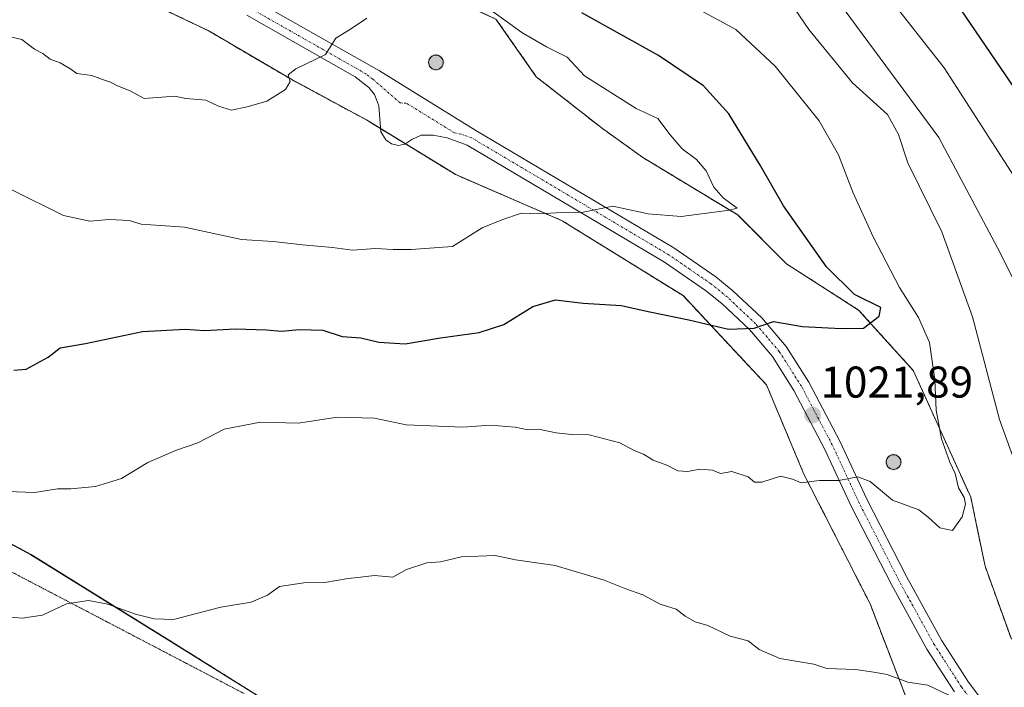
# Model space of a CAD drawing. Units: metres. Extents: x 624629 to 628086, y 4722614 to 4724989.
# Drawn here: x 624866 to 625088, y 4723307 to 4723457 of the extents above; entities that cross this region are included whole.
import ezdxf
from ezdxf.enums import TextEntityAlignment as Align

# ---------------------------------------------------------------- set-up
doc = ezdxf.new("R2010")
doc.units = ezdxf.units.M
doc.header["$MEASUREMENT"] = 0
for name, pattern in [('TRAZO_Y_PUNTO', [1, 0.5, -0.25, 0, -0.25]), ('TRAZOS', [0.75, 0.5, -0.25]), ('TRAZOS2', [0.375, 0.25, -0.125]), ('TRAZOSX2', [1.5, 1, -0.5])]:
    doc.linetypes.add(name, pattern=pattern)
for name, color, linetype, lineweight in [('Aerogenerador', 135, 'Continuous', 0), ('Aerogenerador Cxs', 19, 'Continuous', 0), ('Arbolado forestal', 92, 'TRAZOS', 0), ('Arbolado forestal CxS', 92, 'Continuous', 0), ('Carátula', 7, 'Continuous', 5), ('Comarca', 2, 'Continuous', 13), ('Comarca CxS', 133, 'Continuous', 0), ('Curva de nivel maestra', 36, 'Continuous', 30), ('Curva de nivel normal', 36, 'Continuous', 0), ('Entidad de ámbito territorial', 19, 'Continuous', 0), ('Entidad de ámbito territorial CxS', 92, 'Continuous', 0), ('Instalación de energía eléctrica', 135, 'TRAZOSX2', 0), ('Instalación de energía eléctrica Cxs', 135, 'Continuous', 0), ('Matorral', 135, 'Continuous', 0), ('Matorral CxS', 135, 'Continuous', 0), ('Municipio', 9, 'Continuous', 13), ('Municipio CxS', 142, 'Continuous', 0), ('Núcleo urbano', 19, 'Continuous', 0), ('Núcleo urbano CxS', 19, 'Continuous', 0), ('Pista pavimentada', 135, 'Continuous', 13), ('Pista pavimentada Cxs', 135, 'Continuous', 0), ('Pista pavimentada eje', 135, 'TRAZO_Y_PUNTO', 0), ('Punto de cota en construcción elevada', 7, 'Continuous', 0), ('Punto de cota en terreno', 7, 'Continuous', 0), ('Rótulo de punto de cota en terreno', 19, 'Continuous', 0), ('Vía pecuaria eje', 92, 'TRAZOS2', 0)]:
    doc.layers.add(name, color=color, linetype=linetype, lineweight=lineweight)
doc.styles.add('Arial', font='arial.ttf', dxfattribs={"height": 0.2})

# ---------------------------------------------------------------- blocks, each defined once
blk = doc.blocks.new('*U157')
at = {"layer": 'Municipio CxS', "color": 142, "linetype": 'Continuous', "lineweight": 0}
blk.add_polyline3d([(624670.6, 4722613.6, 932.45), (624655.48, 4723454.8, 1008.46), (624659.15, 4723451.92, 1008.79), (624681.06, 4723435.49, 1010.94), (624711.11, 4723418.81, 1011.13), (624742.7, 4723401.53, 1012.57), (624774.9, 4723385.9, 1015.76), (624805.71, 4723369.62, 1018.12), (624840.49, 4723351.62, 1019.72), (624868.74, 4723336.44, 1017.65), (624900.37, 4723316.86, 1014.08), (624924.16, 4723301.99, 1012.23), (624953.95, 4723285.56, 1010.27), (624966.17, 4723277.75, 1009.32), (624985.4, 4723269.42, 1008.85), (625003.69, 4723263.99, 1008.93), (625030.44, 4723254.26, 1007.97), (625061.66, 4723236.33, 1005.08), (625086.17, 4723224.14, 1004.77), (625115.81, 4723209.74, 1004.95), (625141.09, 4723196.42, 1006.82), (625176.88, 4723179.33, 1009.39), (625211.66, 4723161.84, 1013.47)], dxfattribs=at)
blk = doc.blocks.new('*U158')
at = {"layer": 'Comarca CxS', "color": 133, "linetype": 'Continuous', "lineweight": 0}
blk.add_polyline3d([(624670.6, 4722613.6, 932.45), (624655.48, 4723454.8, 1008.46), (624659.15, 4723451.92, 1008.79), (624681.06, 4723435.49, 1010.94), (624711.11, 4723418.81, 1011.13), (624742.7, 4723401.53, 1012.57), (624774.9, 4723385.9, 1015.76), (624805.71, 4723369.62, 1018.12), (624840.49, 4723351.62, 1019.72), (624868.74, 4723336.44, 1017.65), (624900.37, 4723316.86, 1014.08), (624924.16, 4723301.99, 1012.23), (624953.95, 4723285.56, 1010.27), (624966.17, 4723277.75, 1009.32), (624985.4, 4723269.42, 1008.85), (625003.69, 4723263.99, 1008.93), (625030.44, 4723254.26, 1007.97), (625061.66, 4723236.33, 1005.08), (625086.17, 4723224.14, 1004.77), (625115.81, 4723209.74, 1004.95), (625141.09, 4723196.42, 1006.82), (625176.88, 4723179.33, 1009.39), (625211.66, 4723161.84, 1013.47)], dxfattribs=at)
blk = doc.blocks.new('*U159')
at = {"layer": 'Municipio CxS', "color": 142, "linetype": 'Continuous', "lineweight": 0}
blk.add_polyline3d([(624670.6, 4722613.6, 932.45), (624655.48, 4723454.8, 1008.46), (624659.15, 4723451.92, 1008.79), (624681.06, 4723435.49, 1010.94), (624711.11, 4723418.81, 1011.13), (624742.7, 4723401.53, 1012.57), (624774.9, 4723385.9, 1015.76), (624805.71, 4723369.62, 1018.12), (624840.49, 4723351.62, 1019.72), (624868.74, 4723336.44, 1017.65), (624900.37, 4723316.86, 1014.08), (624924.16, 4723301.99, 1012.23), (624953.95, 4723285.56, 1010.27), (624966.17, 4723277.75, 1009.32), (624985.4, 4723269.42, 1008.85), (625003.69, 4723263.99, 1008.93), (625030.44, 4723254.26, 1007.97), (625061.66, 4723236.33, 1005.08), (625086.17, 4723224.14, 1004.77), (625115.81, 4723209.74, 1004.95), (625141.09, 4723196.42, 1006.82), (625176.88, 4723179.33, 1009.39), (625211.66, 4723161.84, 1013.47)], dxfattribs=at)
blk = doc.blocks.new('*U160')
at = {"layer": 'Comarca CxS', "color": 133, "linetype": 'Continuous', "lineweight": 0}
blk.add_polyline3d([(624670.6, 4722613.6, 932.45), (624655.48, 4723454.8, 1008.46), (624659.15, 4723451.92, 1008.79), (624681.06, 4723435.49, 1010.94), (624711.11, 4723418.81, 1011.13), (624742.7, 4723401.52, 1012.57), (624774.9, 4723385.9, 1015.76), (624805.71, 4723369.62, 1018.12), (624840.49, 4723351.62, 1019.72), (624868.74, 4723336.44, 1017.65), (624900.37, 4723316.86, 1014.08), (624924.16, 4723301.99, 1012.23), (624953.95, 4723285.56, 1010.27), (624966.17, 4723277.75, 1009.32), (624985.4, 4723269.42, 1008.85), (625003.69, 4723263.99, 1008.93), (625030.44, 4723254.26, 1007.97), (625061.66, 4723236.33, 1005.08), (625086.17, 4723224.14, 1004.77), (625115.81, 4723209.74, 1004.95), (625141.09, 4723196.42, 1006.82), (625176.88, 4723179.33, 1009.39), (625211.66, 4723161.84, 1013.47)], dxfattribs=at)
blk = doc.blocks.new('*U186')
at = {"layer": 'Curva de nivel normal', "color": 36, "linetype": 'Continuous', "lineweight": 0}
for points in [[(624859.68, 4723322.75, 1015), (624866.72, 4723322.18, 1015), (624871.35, 4723322.85, 1015), (624876.73, 4723325.4, 1015), (624881.69, 4723326.14, 1015), (624886.1, 4723325.32, 1015), (624892.32, 4723323.04, 1015), (624896.56, 4723322.04, 1015), (624900.89, 4723321.89, 1015), (624911.56, 4723324.66, 1015), (624918.45, 4723325.79, 1015), (624922.12, 4723327.37, 1015), (624924.83, 4723329.32, 1015), (624930.32, 4723330.1, 1015), (624935.1, 4723330.2, 1015), (624940.37, 4723331.14, 1015), (624943.09, 4723331.39, 1015), (624946.24, 4723331.82, 1015), (624950.39, 4723331.4, 1015), (624953.52, 4723333.14, 1015), (624958.11, 4723334.67, 1015), (624961.19, 4723334.87, 1015), (624965.88, 4723335.97, 1015), (624973.55, 4723336.3, 1015), (624978.13, 4723335.32, 1015), (624987.05, 4723334.04, 1015), (624998.11, 4723330.7, 1015), (625003.03, 4723328.75, 1015), (625006.83, 4723327.42, 1015), (625010.72, 4723325.35, 1015), (625014.39, 4723324.18, 1015), (625016.42, 4723322.63, 1015), (625018.68, 4723321.33, 1015), (625021.52, 4723320.48, 1015), (625026.57, 4723318.1, 1015), (625030.65, 4723317.05, 1015), (625033.11, 4723315.12, 1015), (625037.77, 4723313.07, 1015), (625045.4, 4723311.75, 1015), (625048.37, 4723310.78, 1015), (625054.84, 4723310.61, 1015), (625058.95, 4723310, 1015), (625061.98, 4723309.42, 1015), (625066.64, 4723307.76, 1015), (625071.2, 4723307.05, 1015), (625076.19, 4723304.67, 1015)], [(625093.26, 4723350.52, 1015), (625087.32, 4723366.98, 1015), (625081.22, 4723390.15, 1015), (625074.31, 4723409.3, 1015), (625066.65, 4723424.88, 1015), (625064.57, 4723431.26, 1015), (625062.07, 4723435.75, 1015), (625054.2, 4723442.89, 1015), (625044.29, 4723454.96, 1015), (625040.06, 4723461.06, 1015), (625034.67, 4723465.37, 1015), (625027.49, 4723469.3, 1015), (625020.17, 4723473.14, 1015), (625005.29, 4723479.01, 1015), (624990.27, 4723486.52, 1015), (624977.62, 4723495.28, 1015), (624966.01, 4723504.86, 1015), (624948.66, 4723518.16, 1015), (624931.55, 4723529.71, 1015), (624924.2, 4723533.48, 1015), (624913.17, 4723538.3, 1015), (624889.88, 4723547.52, 1015)]]:
    blk.add_polyline3d(points, dxfattribs=at)
blk = doc.blocks.new('*U198')
at = {"layer": 'Curva de nivel normal', "color": 36, "linetype": 'Continuous', "lineweight": 0}
blk.add_polyline3d([(625091.35, 4723420.7, 1005), (625074.87, 4723446.24, 1005), (625059.27, 4723466.16, 1005), (625046.74, 4723479.47, 1005), (625035.56, 4723489.32, 1005), (625026.24, 4723495.23, 1005), (625008.74, 4723504.33, 1005), (625000.67, 4723508.7, 1005), (624995.79, 4723511.12, 1005), (624993.57, 4723513.19, 1005), (624968.29, 4723533.15, 1005), (624945, 4723548.35, 1005)], dxfattribs=at)
blk = doc.blocks.new('*U209')
at = {"layer": 'Curva de nivel maestra', "color": 36, "linetype": 'Continuous', "lineweight": 30}
blk.add_polyline3d([(625165.66, 4723303.02, 1000), (625159.3, 4723309.13, 1000), (625147.88, 4723321.29, 1000), (625140.26, 4723331.29, 1000), (625131.89, 4723344.59, 1000), (625127.94, 4723351.64, 1000), (625122.5, 4723362.52, 1000), (625115.71, 4723383.73, 1000), (625112.34, 4723396.64, 1000), (625106.95, 4723411.12, 1000), (625100.16, 4723425.79, 1000), (625092.21, 4723439.49, 1000), (625078.53, 4723459.59, 1000), (625062.2, 4723480.68, 1000), (625051.15, 4723492.36, 1000), (625043.29, 4723498.85, 1000), (625030.45, 4723507.42, 1000), (625010.03, 4723519.9, 1000), (624998.33, 4723528.2, 1000), (624987.23, 4723537.6, 1000), (624974.68, 4723547.18, 1000)], dxfattribs=at)
blk = doc.blocks.new('5PATER')
at = {"layer": 'Carátula', "linetype": 'Continuous', "lineweight": 5}
h = blk.add_hatch(color=250, dxfattribs=at)
edge = h.paths.add_edge_path()
edge.add_ellipse((0, 0.01), major_axis=(-1.33, -1.34), ratio=0.999422, start_angle=0, end_angle=360)
blk = doc.blocks.new('5PANOT')
at = {"layer": 'Carátula', "linetype": 'Continuous', "lineweight": 5}
h = blk.add_hatch(color=1, dxfattribs=at)
edge = h.paths.add_edge_path()
edge.add_arc((0, 0), 1.89, 270.0012, 630.0012)

msp = doc.modelspace()

# ---------------------------------------------------------------- linework, layer by layer
at = {"layer": 'Aerogenerador', "color": 135, "linetype": 'Continuous', "lineweight": 0}
for points in [[(624960.43, 4723445.89, 1033.93), (624960.14, 4723445.86, 1033.93), (624959.85, 4723445.89, 1033.93), (624959.58, 4723445.96, 1033.93), (624959.31, 4723446.08, 1033.94), (624959.08, 4723446.25, 1033.94), (624958.88, 4723446.45, 1033.95), (624958.71, 4723446.69, 1033.96), (624958.59, 4723446.95, 1033.98), (624958.52, 4723447.22, 1033.99), (624958.49, 4723447.51, 1034), (624958.52, 4723447.8, 1034.02), (624958.59, 4723448.07, 1034.03), (624958.71, 4723448.34, 1034.05), (624958.88, 4723448.57, 1034.05), (624959.08, 4723448.77, 1034.06), (624959.31, 4723448.94, 1034.06), (624959.58, 4723449.06, 1034.05), (624959.85, 4723449.14, 1034.05), (624960.14, 4723449.16, 1034.04), (624960.43, 4723449.14, 1034.04), (624960.7, 4723449.06, 1034.03), (624960.96, 4723448.94, 1034.03), (624961.2, 4723448.77, 1034.03), (624961.4, 4723448.57, 1034.04), (624961.57, 4723448.34, 1034.03), (624961.69, 4723448.07, 1034.01), (624961.76, 4723447.8, 1033.99), (624961.79, 4723447.51, 1033.98), (624961.76, 4723447.22, 1033.97), (624961.69, 4723446.95, 1033.97), (624961.57, 4723446.69, 1033.97), (624961.4, 4723446.45, 1033.96), (624961.2, 4723446.25, 1033.95), (624960.96, 4723446.08, 1033.95), (624960.7, 4723445.96, 1033.94), (624960.43, 4723445.89, 1033.93)], [(625063.72, 4723355.75, 1020.32), (625063.43, 4723355.72, 1020.32), (625063.14, 4723355.75, 1020.32), (625062.87, 4723355.82, 1020.32), (625062.6, 4723355.94, 1020.33), (625062.37, 4723356.11, 1020.33), (625062.17, 4723356.31, 1020.34), (625062, 4723356.55, 1020.35), (625061.88, 4723356.81, 1020.36), (625061.81, 4723357.08, 1020.37), (625061.78, 4723357.37, 1020.38), (625061.81, 4723357.66, 1020.4), (625061.88, 4723357.93, 1020.41), (625062, 4723358.2, 1020.42), (625062.17, 4723358.43, 1020.42), (625062.37, 4723358.63, 1020.45), (625062.6, 4723358.8, 1020.49), (625062.87, 4723358.92, 1020.51), (625063.14, 4723359, 1020.52), (625063.43, 4723359.02, 1020.52), (625063.72, 4723359, 1020.51), (625063.99, 4723358.92, 1020.49), (625064.25, 4723358.8, 1020.46), (625064.49, 4723358.63, 1020.42), (625064.69, 4723358.43, 1020.39), (625064.86, 4723358.2, 1020.38), (625064.98, 4723357.93, 1020.37), (625065.05, 4723357.66, 1020.36), (625065.08, 4723357.37, 1020.36), (625065.05, 4723357.08, 1020.35), (625064.98, 4723356.81, 1020.34), (625064.86, 4723356.55, 1020.34), (625064.69, 4723356.31, 1020.33), (625064.49, 4723356.11, 1020.32), (625064.25, 4723355.94, 1020.32), (625063.99, 4723355.82, 1020.32), (625063.72, 4723355.75, 1020.32)]]:
    msp.add_polyline3d(points, dxfattribs=at)
at = {"layer": 'Aerogenerador Cxs', "color": 19, "linetype": 'Continuous', "lineweight": 0}
for points in [[(624960.43, 4723445.89, 1033.93), (624960.14, 4723445.86, 1033.93), (624959.85, 4723445.89, 1033.93), (624959.58, 4723445.96, 1033.93), (624959.31, 4723446.08, 1033.94), (624959.08, 4723446.25, 1033.94), (624958.88, 4723446.45, 1033.95), (624958.71, 4723446.69, 1033.96), (624958.59, 4723446.95, 1033.98), (624958.52, 4723447.22, 1033.99), (624958.49, 4723447.51, 1034), (624958.52, 4723447.8, 1034.02), (624958.59, 4723448.07, 1034.03), (624958.71, 4723448.34, 1034.05), (624958.88, 4723448.57, 1034.05), (624959.08, 4723448.77, 1034.06), (624959.31, 4723448.94, 1034.06), (624959.58, 4723449.06, 1034.05), (624959.85, 4723449.14, 1034.05), (624960.14, 4723449.16, 1034.04), (624960.43, 4723449.14, 1034.04), (624960.7, 4723449.06, 1034.03), (624960.96, 4723448.94, 1034.03), (624961.2, 4723448.77, 1034.03), (624961.4, 4723448.57, 1034.04), (624961.57, 4723448.34, 1034.03), (624961.69, 4723448.07, 1034.01), (624961.76, 4723447.8, 1033.99), (624961.79, 4723447.51, 1033.98), (624961.76, 4723447.22, 1033.97), (624961.69, 4723446.95, 1033.97), (624961.57, 4723446.69, 1033.97), (624961.4, 4723446.45, 1033.96), (624961.2, 4723446.25, 1033.95), (624960.96, 4723446.08, 1033.95), (624960.7, 4723445.96, 1033.94), (624960.43, 4723445.89, 1033.93)], [(625063.72, 4723355.75, 1020.32), (625063.43, 4723355.72, 1020.32), (625063.14, 4723355.75, 1020.32), (625062.87, 4723355.82, 1020.32), (625062.6, 4723355.94, 1020.33), (625062.37, 4723356.11, 1020.33), (625062.17, 4723356.31, 1020.34), (625062, 4723356.55, 1020.35), (625061.88, 4723356.81, 1020.36), (625061.81, 4723357.08, 1020.37), (625061.78, 4723357.37, 1020.38), (625061.81, 4723357.66, 1020.4), (625061.88, 4723357.93, 1020.41), (625062, 4723358.2, 1020.42), (625062.17, 4723358.43, 1020.42), (625062.37, 4723358.63, 1020.45), (625062.6, 4723358.8, 1020.49), (625062.87, 4723358.92, 1020.51), (625063.14, 4723359, 1020.52), (625063.43, 4723359.02, 1020.52), (625063.72, 4723359, 1020.51), (625063.99, 4723358.92, 1020.49), (625064.25, 4723358.8, 1020.46), (625064.49, 4723358.63, 1020.42), (625064.69, 4723358.43, 1020.39), (625064.86, 4723358.2, 1020.38), (625064.98, 4723357.93, 1020.37), (625065.05, 4723357.66, 1020.36), (625065.08, 4723357.37, 1020.36), (625065.05, 4723357.08, 1020.35), (625064.98, 4723356.81, 1020.34), (625064.86, 4723356.55, 1020.34), (625064.69, 4723356.31, 1020.33), (625064.49, 4723356.11, 1020.32), (625064.25, 4723355.94, 1020.32), (625063.99, 4723355.82, 1020.32), (625063.72, 4723355.75, 1020.32)]]:
    msp.add_polyline3d(points, close=True, dxfattribs=at)
at = {"layer": 'Arbolado forestal', "color": 92, "linetype": 'TRAZOS', "lineweight": 0}
for points in [[(624859.41, 4723484.53, 1035.36), (624873.04, 4723478.03, 1035.57), (624893.82, 4723461.8, 1035.89), (624908.76, 4723454.66, 1035.89), (624927.59, 4723443.62, 1034.89), (624944.48, 4723434.52, 1033.82), (624947.65, 4723432.57, 1033.67), (624953.29, 4723429.12, 1033.38), (624964.61, 4723422.19, 1032.16), (624988.64, 4723411.79, 1029.41), (625015.91, 4723394.91, 1026.32), (625034.74, 4723374.78, 1022.98), (625043.19, 4723354.65, 1020.12), (625058.12, 4723325.42, 1016.89), (625067.87, 4723300.1, 1013.89), (625081.5, 4723291, 1013.46), (625106.83, 4723265.03, 1012.34), (625124.36, 4723244.89, 1012.05), (625132.81, 4723243.6, 1012.52), (625150.34, 4723233.86, 1012.48), (625181.51, 4723215.02, 1012.89), (625220.48, 4723198.79, 1015.26)], [(625105.53, 4723307.24, 1016.09), (625089.95, 4723317.63, 1016.59), (625084.1, 4723333.87, 1017.98), (625082.18, 4723343.1, 1019.24), (625080.85, 4723349.45, 1019.16), (625072.44, 4723367.96, 1020.16), (625070.47, 4723372.29, 1020.62), (625067.87, 4723378.03, 1021.25), (625055.53, 4723391.66, 1025.36), (625039.29, 4723402.05, 1027.06), (625028.25, 4723413.09, 1029.57), (625006.82, 4723426.08, 1031.5), (624997.73, 4723432.58, 1031.73), (624982.79, 4723444.27, 1031.79), (624973.7, 4723457.26, 1030.6), (624958.11, 4723464.4, 1031.8), (624950.67, 4723465.89, 1033.5), (624941.88, 4723467.64, 1034.53), (624926.29, 4723478.69, 1034.63)], [(625211.69, 4723161.89, 1013.47), (625176.92, 4723179.38, 1009.39), (625141.13, 4723196.47, 1006.84), (625115.84, 4723209.8, 1004.96), (625086.2, 4723224.19, 1004.78), (625061.7, 4723236.38, 1005.09), (625030.48, 4723254.31, 1007.98), (625003.72, 4723264.05, 1008.94), (624985.43, 4723269.47, 1008.86), (624983.79, 4723270.18, 1009.03), (624966.2, 4723277.8, 1009.33), (624953.99, 4723285.61, 1010.28), (624949.09, 4723288.31, 1010.53), (624924.19, 4723302.04, 1012.24), (624900.4, 4723316.91, 1014.08), (624868.77, 4723336.49, 1017.65), (624840.53, 4723351.67, 1019.73), (624814.56, 4723386.15, 1022.01), (624788.87, 4723410.48, 1023.14), (624752.37, 4723428.05, 1021.02), (624715.87, 4723451.03, 1019.4), (624682.08, 4723465.9, 1015.79), (624657.74, 4723471.31, 1012.33), (624655.16, 4723472.36, 1012.08)]]:
    msp.add_polyline3d(points, dxfattribs=at)
at = {"layer": 'Arbolado forestal CxS', "color": 92, "linetype": 'Continuous', "lineweight": 0}
for points in [[(625089.95, 4723317.63, 1016.59), (625084.1, 4723333.87, 1017.98), (625082.18, 4723343.1, 1019.24), (625080.85, 4723349.45, 1019.16), (625072.44, 4723367.96, 1020.16), (625070.47, 4723372.29, 1020.62), (625067.87, 4723378.03, 1021.25), (625055.53, 4723391.66, 1025.36), (625039.29, 4723402.05, 1027.06), (625028.25, 4723413.09, 1029.57), (625006.82, 4723426.08, 1031.5), (624997.73, 4723432.58, 1031.73), (624982.79, 4723444.27, 1031.79), (624973.7, 4723457.26, 1030.6), (624958.12, 4723464.4, 1031.8), (624950.67, 4723465.89, 1033.5), (624941.88, 4723467.64, 1034.53), (624926.29, 4723478.69, 1034.63), (624939.42, 4723505.47, 1021.84), (624961.24, 4723543.16, 1003.46)], [(624859.41, 4723484.53, 1035.36), (624873.04, 4723478.03, 1035.57), (624893.82, 4723461.8, 1035.89), (624908.76, 4723454.66, 1035.89), (624927.59, 4723443.62, 1034.89), (624944.48, 4723434.52, 1033.82), (624964.61, 4723422.19, 1032.16), (624988.64, 4723411.79, 1029.41), (625015.91, 4723394.91, 1026.32), (625034.74, 4723374.78, 1022.98), (625043.19, 4723354.65, 1020.12), (625058.12, 4723325.42, 1016.89), (625067.87, 4723300.1, 1013.89), (625081.5, 4723291, 1013.46), (625106.83, 4723265.03, 1012.34), (625124.36, 4723244.89, 1012.05), (625132.81, 4723243.6, 1012.52), (625150.34, 4723233.86, 1012.48), (625181.51, 4723215.02, 1012.89), (625220.48, 4723198.79, 1015.26)], [(625211.69, 4723161.89, 1013.47), (625176.92, 4723179.38, 1009.39), (625141.13, 4723196.47, 1006.84), (625115.84, 4723209.8, 1004.96), (625086.2, 4723224.19, 1004.78), (625061.7, 4723236.38, 1005.09), (625030.48, 4723254.31, 1007.98), (625003.72, 4723264.05, 1008.94), (624985.43, 4723269.47, 1008.86), (624966.2, 4723277.8, 1009.33), (624953.99, 4723285.61, 1010.28), (624924.19, 4723302.04, 1012.24), (624900.4, 4723316.91, 1014.08), (624868.77, 4723336.49, 1017.65), (624840.53, 4723351.67, 1019.73)]]:
    msp.add_polyline3d(points, dxfattribs=at)
at = {"layer": 'Comarca', "color": 2, "linetype": 'Continuous', "lineweight": 13}
msp.add_polyline3d([(624742.7, 4723401.52, 1012.57), (624774.9, 4723385.9, 1015.76), (624805.71, 4723369.62, 1018.12), (624840.49, 4723351.62, 1019.72), (624868.74, 4723336.44, 1017.65), (624900.37, 4723316.86, 1014.08), (624924.16, 4723301.99, 1012.23), (624953.95, 4723285.56, 1010.27), (624966.17, 4723277.75, 1009.32), (624985.4, 4723269.42, 1008.85), (625003.69, 4723263.99, 1008.93), (625030.44, 4723254.26, 1007.97), (625061.66, 4723236.33, 1005.08), (625086.17, 4723224.14, 1004.77), (625115.81, 4723209.74, 1004.95), (625141.09, 4723196.42, 1006.82), (625176.88, 4723179.33, 1009.39), (625211.66, 4723161.84, 1013.47)], dxfattribs=at)
msp.add_polyline3d([(624742.7, 4723401.52, 1012.57), (624774.9, 4723385.9, 1015.76), (624805.71, 4723369.62, 1018.12), (624840.49, 4723351.62, 1019.72), (624868.74, 4723336.44, 1017.65), (624900.37, 4723316.86, 1014.08), (624924.16, 4723301.99, 1012.23), (624953.95, 4723285.56, 1010.27), (624966.17, 4723277.75, 1009.32), (624985.4, 4723269.42, 1008.85), (625003.69, 4723263.99, 1008.93), (625030.44, 4723254.26, 1007.97), (625061.66, 4723236.33, 1005.08), (625086.17, 4723224.14, 1004.77), (625115.81, 4723209.74, 1004.95), (625141.09, 4723196.42, 1006.82), (625176.88, 4723179.33, 1009.39), (625211.66, 4723161.84, 1013.47)], dxfattribs=at)
at = {"layer": 'Comarca CxS', "color": 133, "linetype": 'Continuous', "lineweight": 0}
msp.add_polyline3d([(625211.66, 4723161.84, 1013.47), (625176.88, 4723179.33, 1009.39), (625141.09, 4723196.42, 1006.82), (625115.81, 4723209.74, 1004.95), (625086.17, 4723224.14, 1004.77), (625061.66, 4723236.33, 1005.08), (625030.44, 4723254.26, 1007.97), (625003.69, 4723263.99, 1008.93), (624985.4, 4723269.42, 1008.85), (624966.17, 4723277.75, 1009.32), (624953.95, 4723285.56, 1010.27), (624924.16, 4723301.99, 1012.23), (624900.37, 4723316.86, 1014.08), (624868.74, 4723336.44, 1017.65), (624840.49, 4723351.62, 1019.72), (624805.71, 4723369.62, 1018.12), (624774.9, 4723385.9, 1015.76), (624742.7, 4723401.52, 1012.57), (624711.11, 4723418.81, 1011.13), (624681.06, 4723435.49, 1010.94), (624659.15, 4723451.92, 1008.79), (624655.48, 4723454.8, 1008.46), (624629.01, 4724926.96, 719.14)], dxfattribs=at)
msp.add_polyline3d([(625211.66, 4723161.84, 1013.47), (625176.88, 4723179.33, 1009.39), (625141.09, 4723196.42, 1006.82), (625115.81, 4723209.74, 1004.95), (625086.17, 4723224.14, 1004.77), (625061.66, 4723236.33, 1005.08), (625030.44, 4723254.26, 1007.97), (625003.69, 4723263.99, 1008.93), (624985.4, 4723269.42, 1008.85), (624966.17, 4723277.75, 1009.32), (624953.95, 4723285.56, 1010.27), (624924.16, 4723301.99, 1012.23), (624900.37, 4723316.86, 1014.08), (624868.74, 4723336.44, 1017.65), (624840.49, 4723351.62, 1019.72), (624805.71, 4723369.62, 1018.12), (624774.9, 4723385.9, 1015.76), (624742.7, 4723401.52, 1012.57), (624711.11, 4723418.81, 1011.13), (624681.06, 4723435.49, 1010.94), (624659.15, 4723451.92, 1008.79), (624655.48, 4723454.8, 1008.46), (624629.01, 4724926.96, 719.14)], dxfattribs=at)
at = {"layer": 'Curva de nivel maestra', "color": 36, "linetype": 'Continuous', "lineweight": 30}
msp.add_polyline3d([(624864.9, 4723378.09, 1025), (624867.65, 4723378.33, 1025), (624872.59, 4723381.01, 1025), (624875.35, 4723383.1, 1025), (624881.02, 4723384.1, 1025), (624893.92, 4723386.78, 1025), (624903.56, 4723387.32, 1025), (624907.89, 4723387.01, 1025), (624914.89, 4723387.44, 1025), (624921.89, 4723387.22, 1025), (624925.25, 4723386.87, 1025), (624929.34, 4723387.29, 1025), (624934.58, 4723387.1, 1025), (624938.95, 4723385.7, 1025), (624943.16, 4723385.35, 1025), (624947.28, 4723384.4, 1025), (624953.21, 4723384.04, 1025), (624961.21, 4723385.42, 1025), (624969.88, 4723386.57, 1025), (624975.49, 4723388.38, 1025), (624982, 4723392.48, 1025), (624987.13, 4723393.98, 1025), (624993.41, 4723393.22, 1025), (625001.96, 4723392.64, 1025), (625008.43, 4723391.22, 1025), (625017.25, 4723389.41, 1025), (625026.14, 4723387.37, 1025), (625032, 4723387.55, 1025), (625036.3, 4723389.06, 1025), (625042.88, 4723387.95, 1025), (625051.59, 4723387.51, 1025), (625056.63, 4723387.56, 1025), (625060.16, 4723390.29, 1025), (625060.58, 4723392.26, 1025), (625054.59, 4723395.12, 1025), (625048.33, 4723401.43, 1025), (625038.59, 4723415.12, 1025), (625033.29, 4723424.29, 1025), (625026.27, 4723435.94, 1025), (625020.57, 4723442.24, 1025), (625010.39, 4723449.05, 1025), (624993.11, 4723458.7, 1025)], dxfattribs=at)
at = {"layer": 'Curva de nivel normal', "color": 36, "linetype": 'Continuous', "lineweight": 0}
for points in [[(625093.59, 4723392.2, 1010), (625087.52, 4723404.59, 1010), (625073.68, 4723430.55, 1010), (625056.34, 4723453.97, 1010), (625049.76, 4723463, 1010), (625046.9, 4723465.56, 1010), (625043.05, 4723467.72, 1010), (625039.34, 4723471.58, 1010), (625029.2, 4723479.12, 1010), (625022.4, 4723483.4, 1010), (625010.39, 4723489.72, 1010), (625002.92, 4723493.1, 1010), (624988.27, 4723502.34, 1010), (624957.68, 4723525.18, 1010), (624938.08, 4723538.39, 1010), (624924.89, 4723544.86, 1010)], [(624863.39, 4723350.72, 1020), (624869.63, 4723350.53, 1020), (624874.7, 4723351.36, 1020), (624877.72, 4723351.36, 1020), (624883.28, 4723351.88, 1020), (624889.21, 4723353.68, 1020), (624895.15, 4723357.26, 1020), (624901.56, 4723360.06, 1020), (624906.37, 4723361.74, 1020), (624912.36, 4723364.81, 1020), (624920.51, 4723366.33, 1020), (624929.12, 4723366.12, 1020), (624937.83, 4723367.49, 1020), (624946.24, 4723367.24, 1020), (624953.43, 4723365.76, 1020), (624966.22, 4723365.22, 1020), (624972.36, 4723365.69, 1020), (624978.01, 4723365.2, 1020), (624980.88, 4723364.64, 1020), (624983.3, 4723364.82, 1020), (624987.25, 4723363.95, 1020), (624990.76, 4723363.58, 1020), (624994.71, 4723363.49, 1020), (625001.66, 4723361.73, 1020), (625004.9, 4723359.99, 1020), (625007, 4723359.16, 1020), (625009.18, 4723357.77, 1020), (625012.29, 4723356.7, 1020), (625014.76, 4723355.41, 1020), (625016.99, 4723355.21, 1020), (625019.74, 4723355.8, 1020), (625022.53, 4723355.53, 1020), (625024.38, 4723354.81, 1020), (625026.9, 4723355.24, 1020), (625030.65, 4723354.03, 1020), (625032.07, 4723352.8, 1020), (625033.68, 4723352.84, 1020), (625037.92, 4723354.2, 1020), (625040.64, 4723353.54, 1020), (625042.57, 4723352.68, 1020), (625046.71, 4723353.18, 1020), (625051.05, 4723353.22, 1020), (625055.37, 4723354, 1020), (625058.12, 4723352.95, 1020), (625063.2, 4723348.79, 1020), (625069.12, 4723346.62, 1020), (625071.26, 4723344.96, 1020), (625073.89, 4723342.55, 1020), (625076.75, 4723341.95, 1020), (625078.89, 4723345.02, 1020), (625079.7, 4723347.87, 1020), (625079.4, 4723349.38, 1020), (625078.11, 4723351.55, 1020), (625077.32, 4723354.79, 1020), (625076.12, 4723357.38, 1020), (625074.24, 4723362.59, 1020), (625073.08, 4723369.08, 1020), (625072.74, 4723375.88, 1020), (625071.53, 4723384.3, 1020), (625069.07, 4723389.94, 1020), (625064.74, 4723396.75, 1020), (625058.84, 4723408.18, 1020), (625054.21, 4723418.22, 1020), (625051.01, 4723426.68, 1020), (625046.65, 4723434.32, 1020), (625036.74, 4723446.68, 1020), (625027.82, 4723454.89, 1020), (625015.37, 4723461.73, 1020)], [(624864.25, 4723418.86, 1030), (624876.05, 4723412.95, 1030), (624882.04, 4723411.67, 1030), (624886.38, 4723412.04, 1030), (624890.91, 4723411.83, 1030), (624893.58, 4723410.99, 1030), (624903.37, 4723410.36, 1030), (624916.26, 4723407.58, 1030), (624923.44, 4723407.1, 1030), (624930.01, 4723406.34, 1030), (624936.82, 4723405.75, 1030), (624941.32, 4723405.19, 1030), (624946.53, 4723405.56, 1030), (624950.47, 4723405.28, 1030), (624954.53, 4723405.3, 1030), (624963.88, 4723405.99, 1030), (624970.55, 4723410.22, 1030), (624975.02, 4723412.01, 1030), (624979.46, 4723413.5, 1030), (624983.36, 4723413.34, 1030), (624988.55, 4723413.66, 1030), (624993.36, 4723413.75, 1030), (625000.08, 4723415.06, 1030), (625008.01, 4723413.35, 1030), (625015.51, 4723412.72, 1030), (625026.38, 4723414.2, 1030), (625028.12, 4723414.64, 1030), (625025.01, 4723416.96, 1030), (625022.87, 4723419.33, 1030), (625021.12, 4723423.08, 1030), (625018.95, 4723425.62, 1030), (625015.74, 4723428.03, 1030), (625013, 4723431.13, 1030), (625010.22, 4723434.83, 1030), (625005.35, 4723437.08, 1030), (624993.64, 4723444.46, 1030), (624989.75, 4723448.71, 1030), (624985.12, 4723450.99, 1030), (624979.53, 4723454.28, 1030), (624969.5, 4723461.43, 1030)], [(624914, 4723436.7, 1035), (624917.52, 4723437.5, 1035), (624922.01, 4723438.74, 1035), (624926.17, 4723441.39, 1035), (624927.26, 4723443.23, 1035), (624926.76, 4723444.7, 1035), (624928.49, 4723446.06, 1035), (624935.21, 4723449.31, 1035), (624937.55, 4723452.95, 1035), (624940.88, 4723454.99, 1035), (624944.55, 4723457.51, 1035)], [(624863.17, 4723453.48, 1035), (624866.69, 4723452.67, 1035), (624869.52, 4723450.5, 1035), (624871.4, 4723449.5, 1035), (624873.05, 4723448.22, 1035), (624875.33, 4723447.44, 1035), (624877.52, 4723446.16, 1035), (624879.08, 4723444.99, 1035), (624882.48, 4723444.56, 1035), (624884.89, 4723443.64, 1035), (624886.72, 4723443.07, 1035), (624888.25, 4723442.22, 1035), (624891.15, 4723441.12, 1035), (624894.27, 4723439.33, 1035), (624901.18, 4723439.9, 1035), (624903.68, 4723439.35, 1035), (624908.22, 4723439.02, 1035), (624911.07, 4723437.64, 1035), (624914, 4723436.7, 1035)]]:
    msp.add_polyline3d(points, dxfattribs=at)
at = {"layer": 'Entidad de ámbito territorial', "color": 19, "linetype": 'Continuous', "lineweight": 0}
msp.add_polyline3d([(624742.7, 4723401.52, 1012.57), (624774.9, 4723385.9, 1015.76), (624805.71, 4723369.62, 1018.12), (624840.49, 4723351.62, 1019.72), (624868.74, 4723336.44, 1017.65), (624900.37, 4723316.86, 1014.08), (624924.16, 4723301.99, 1012.23), (624953.95, 4723285.56, 1010.27), (624966.17, 4723277.75, 1009.32), (624985.4, 4723269.42, 1008.85), (625003.69, 4723263.99, 1008.93), (625030.44, 4723254.26, 1007.97), (625061.66, 4723236.33, 1005.08), (625086.17, 4723224.14, 1004.77), (625115.81, 4723209.74, 1004.95), (625141.09, 4723196.42, 1006.82), (625176.88, 4723179.33, 1009.39), (625211.66, 4723161.84, 1013.47)], dxfattribs=at)
at = {"layer": 'Entidad de ámbito territorial CxS', "color": 92, "linetype": 'Continuous', "lineweight": 0}
msp.add_polyline3d([(625211.66, 4723161.84, 1013.47), (625176.88, 4723179.33, 1009.39), (625141.09, 4723196.42, 1006.82), (625115.81, 4723209.74, 1004.95), (625086.17, 4723224.14, 1004.77), (625061.66, 4723236.33, 1005.08), (625030.44, 4723254.26, 1007.97), (625003.69, 4723263.99, 1008.93), (624985.4, 4723269.42, 1008.85), (624966.17, 4723277.75, 1009.32), (624953.95, 4723285.56, 1010.27), (624924.16, 4723301.99, 1012.23), (624900.37, 4723316.86, 1014.08), (624868.74, 4723336.44, 1017.65), (624840.49, 4723351.62, 1019.72), (624805.71, 4723369.62, 1018.12), (624774.9, 4723385.9, 1015.76), (624742.7, 4723401.52, 1012.57), (624711.11, 4723418.81, 1011.13), (624681.06, 4723435.49, 1010.94), (624659.15, 4723451.92, 1008.79), (624655.48, 4723454.8, 1008.46), (624629.01, 4724926.96, 719.14)], dxfattribs=at)
msp.add_polyline3d([(625211.66, 4723161.84, 1013.47), (625176.88, 4723179.33, 1009.39), (625141.09, 4723196.42, 1006.82), (625115.81, 4723209.74, 1004.95), (625086.17, 4723224.14, 1004.77), (625061.66, 4723236.33, 1005.08), (625030.44, 4723254.26, 1007.97), (625003.69, 4723263.99, 1008.93), (624985.4, 4723269.42, 1008.85), (624966.17, 4723277.75, 1009.32), (624953.95, 4723285.56, 1010.27), (624924.16, 4723301.99, 1012.23), (624900.37, 4723316.86, 1014.08), (624868.74, 4723336.44, 1017.65), (624840.49, 4723351.62, 1019.72), (624805.71, 4723369.62, 1018.12), (624774.9, 4723385.9, 1015.76), (624742.7, 4723401.52, 1012.57), (624711.11, 4723418.81, 1011.13), (624681.06, 4723435.49, 1010.94), (624659.15, 4723451.92, 1008.79), (624655.48, 4723454.8, 1008.46), (624629.01, 4724926.96, 719.14)], dxfattribs=at)
at = {"layer": 'Instalación de energía eléctrica', "color": 135, "linetype": 'TRAZOSX2', "lineweight": 0}
for points in [[(624947.65, 4723432.57, 1033.67), (624944.48, 4723434.52, 1033.82), (624927.59, 4723443.62, 1034.89), (624908.76, 4723454.66, 1035.89), (624893.82, 4723461.8, 1035.89), (624873.04, 4723478.03, 1035.57), (624859.41, 4723484.53, 1035.36), (624840.57, 4723493.62, 1034.92), (624820.44, 4723502.06, 1032.15), (624799.01, 4723509.86, 1029.86), (624774.98, 4723513.1, 1027.43), (624756.8, 4723520.25, 1025.84), (624731.47, 4723529.34, 1024.05), (624689.26, 4723546.87, 1020.84), (624661.98, 4723559.86, 1018.18), (624653.52, 4723563.45, 1017.34)], [(624856.16, 4723509.86, 1034.89), (624872.39, 4723511.15, 1033.46), (624884.05, 4723506.72, 1033.41), (624886.03, 4723505.96, 1033.33), (624886.97, 4723504.79, 1033.37), (624899.02, 4723489.72, 1035.93), (624926.29, 4723478.69, 1034.63), (624941.88, 4723467.64, 1034.53), (624950.67, 4723465.89, 1033.5), (624958.12, 4723464.4, 1031.8), (624973.7, 4723457.26, 1030.6), (624982.79, 4723444.27, 1031.79), (624997.73, 4723432.58, 1031.73), (625006.82, 4723426.08, 1031.5), (625028.25, 4723413.09, 1029.57), (625039.29, 4723402.05, 1027.06), (625055.53, 4723391.66, 1025.36), (625067.87, 4723378.03, 1021.25), (625070.47, 4723372.29, 1020.62), (625072.44, 4723367.96, 1020.16), (625080.85, 4723349.45, 1019.16), (625082.18, 4723343.1, 1019.24), (625084.1, 4723333.87, 1017.98), (625089.95, 4723317.63, 1016.59)], [(624953.29, 4723429.12, 1033.38), (624947.65, 4723432.57, 1033.67)], [(625220.48, 4723198.79, 1015.26), (625181.51, 4723215.02, 1012.89), (625150.34, 4723233.86, 1012.48), (625132.81, 4723243.6, 1012.52), (625124.36, 4723244.89, 1012.05), (625106.83, 4723265.03, 1012.34), (625081.5, 4723291, 1013.46), (625067.87, 4723300.1, 1013.89), (625058.12, 4723325.42, 1016.89), (625043.19, 4723354.65, 1020.12), (625034.74, 4723374.78, 1022.98), (625015.91, 4723394.91, 1026.32), (624988.64, 4723411.79, 1029.41), (624964.61, 4723422.19, 1032.16), (624953.29, 4723429.12, 1033.38)]]:
    msp.add_polyline3d(points, dxfattribs=at)
at = {"layer": 'Instalación de energía eléctrica Cxs', "color": 135, "linetype": 'Continuous', "lineweight": 0}
for points in [[(624856.16, 4723509.86, 1034.89), (624872.39, 4723511.15, 1033.46), (624884.05, 4723506.72, 1033.41), (624886.03, 4723505.96, 1033.33), (624886.97, 4723504.79, 1033.37), (624899.02, 4723489.72, 1035.93), (624926.29, 4723478.69, 1034.63), (624941.88, 4723467.64, 1034.53), (624950.67, 4723465.89, 1033.5), (624958.12, 4723464.4, 1031.8), (624973.7, 4723457.26, 1030.6), (624982.79, 4723444.27, 1031.79), (624997.73, 4723432.58, 1031.73), (625006.82, 4723426.08, 1031.5), (625028.25, 4723413.09, 1029.57), (625039.29, 4723402.05, 1027.06), (625055.53, 4723391.66, 1025.36), (625067.87, 4723378.03, 1021.25), (625070.47, 4723372.29, 1020.62), (625072.44, 4723367.96, 1020.16), (625080.85, 4723349.45, 1019.16), (625082.18, 4723343.1, 1019.24), (625084.1, 4723333.87, 1017.98), (625089.95, 4723317.63, 1016.59)], [(625220.48, 4723198.79, 1015.26), (625181.51, 4723215.02, 1012.89), (625150.34, 4723233.86, 1012.48), (625132.81, 4723243.6, 1012.52), (625124.36, 4723244.89, 1012.05), (625106.83, 4723265.03, 1012.34), (625081.5, 4723291, 1013.46), (625067.87, 4723300.1, 1013.89), (625058.12, 4723325.42, 1016.89), (625043.19, 4723354.65, 1020.12), (625034.74, 4723374.78, 1022.98), (625015.91, 4723394.91, 1026.32), (624988.64, 4723411.79, 1029.41), (624964.61, 4723422.19, 1032.16), (624944.48, 4723434.52, 1033.82), (624927.59, 4723443.62, 1034.89), (624908.76, 4723454.66, 1035.89), (624893.82, 4723461.8, 1035.89), (624873.04, 4723478.03, 1035.57), (624859.41, 4723484.53, 1035.36)]]:
    msp.add_polyline3d(points, dxfattribs=at)
at = {"layer": 'Matorral', "color": 135, "linetype": 'Continuous', "lineweight": 0}
msp.add_polyline3d([(625211.69, 4723161.89, 1013.47), (625176.92, 4723179.38, 1009.39), (625141.13, 4723196.47, 1006.84), (625115.84, 4723209.8, 1004.96), (625086.2, 4723224.19, 1004.78), (625061.7, 4723236.38, 1005.09), (625030.48, 4723254.31, 1007.98), (625003.72, 4723264.05, 1008.94), (624985.43, 4723269.47, 1008.86), (624983.79, 4723270.18, 1009.03), (624966.2, 4723277.8, 1009.33), (624953.99, 4723285.61, 1010.28), (624949.09, 4723288.31, 1010.53), (624924.19, 4723302.04, 1012.24), (624900.4, 4723316.91, 1014.08), (624868.77, 4723336.49, 1017.65), (624840.53, 4723351.67, 1019.73), (624814.56, 4723386.15, 1022.01), (624788.87, 4723410.48, 1023.14), (624752.37, 4723428.05, 1021.02), (624715.87, 4723451.03, 1019.4), (624682.08, 4723465.9, 1015.79), (624657.74, 4723471.31, 1012.33), (624655.16, 4723472.36, 1012.08)], dxfattribs=at)
at = {"layer": 'Matorral CxS', "color": 135, "linetype": 'Continuous', "lineweight": 0}
msp.add_polyline3d([(624840.53, 4723351.67, 1019.73), (624868.77, 4723336.49, 1017.65), (624900.4, 4723316.91, 1014.08), (624924.19, 4723302.04, 1012.24), (624953.99, 4723285.61, 1010.28), (624966.2, 4723277.8, 1009.33), (624985.43, 4723269.47, 1008.86), (625003.72, 4723264.05, 1008.94), (625030.48, 4723254.31, 1007.98), (625061.7, 4723236.38, 1005.09), (625086.2, 4723224.19, 1004.78), (625115.84, 4723209.8, 1004.96), (625141.13, 4723196.47, 1006.84), (625176.92, 4723179.38, 1009.39), (625211.69, 4723161.89, 1013.47)], dxfattribs=at)
at = {"layer": 'Municipio', "color": 9, "linetype": 'Continuous', "lineweight": 13}
msp.add_polyline3d([(624742.7, 4723401.52, 1012.57), (624774.9, 4723385.9, 1015.76), (624805.71, 4723369.62, 1018.12), (624840.49, 4723351.62, 1019.72), (624868.74, 4723336.44, 1017.65), (624900.37, 4723316.86, 1014.08), (624924.16, 4723301.99, 1012.23), (624953.95, 4723285.56, 1010.27), (624966.17, 4723277.75, 1009.32), (624985.4, 4723269.42, 1008.85), (625003.69, 4723263.99, 1008.93), (625030.44, 4723254.26, 1007.97), (625061.66, 4723236.33, 1005.08), (625086.17, 4723224.14, 1004.77), (625115.81, 4723209.74, 1004.95), (625141.09, 4723196.42, 1006.82), (625176.88, 4723179.33, 1009.39), (625211.66, 4723161.84, 1013.47)], dxfattribs=at)
msp.add_polyline3d([(624742.7, 4723401.52, 1012.57), (624774.9, 4723385.9, 1015.76), (624805.71, 4723369.62, 1018.12), (624840.49, 4723351.62, 1019.72), (624868.74, 4723336.44, 1017.65), (624900.37, 4723316.86, 1014.08), (624924.16, 4723301.99, 1012.23), (624953.95, 4723285.56, 1010.27), (624966.17, 4723277.75, 1009.32), (624985.4, 4723269.42, 1008.85), (625003.69, 4723263.99, 1008.93), (625030.44, 4723254.26, 1007.97), (625061.66, 4723236.33, 1005.08), (625086.17, 4723224.14, 1004.77), (625115.81, 4723209.74, 1004.95), (625141.09, 4723196.42, 1006.82), (625176.88, 4723179.33, 1009.39), (625211.66, 4723161.84, 1013.47)], dxfattribs=at)
at = {"layer": 'Municipio CxS', "color": 142, "linetype": 'Continuous', "lineweight": 0}
msp.add_polyline3d([(625211.66, 4723161.84, 1013.47), (625176.88, 4723179.33, 1009.39), (625141.09, 4723196.42, 1006.82), (625115.81, 4723209.74, 1004.95), (625086.17, 4723224.14, 1004.77), (625061.66, 4723236.33, 1005.08), (625030.44, 4723254.26, 1007.97), (625003.69, 4723263.99, 1008.93), (624985.4, 4723269.42, 1008.85), (624966.17, 4723277.75, 1009.32), (624953.95, 4723285.56, 1010.27), (624924.16, 4723301.99, 1012.23), (624900.37, 4723316.86, 1014.08), (624868.74, 4723336.44, 1017.65), (624840.49, 4723351.62, 1019.72), (624805.71, 4723369.62, 1018.12), (624774.9, 4723385.9, 1015.76), (624742.7, 4723401.52, 1012.57), (624711.11, 4723418.81, 1011.13), (624681.06, 4723435.49, 1010.94), (624659.15, 4723451.92, 1008.79), (624655.48, 4723454.8, 1008.46), (624629.01, 4724926.96, 719.14)], dxfattribs=at)
msp.add_polyline3d([(625211.66, 4723161.84, 1013.47), (625176.88, 4723179.33, 1009.39), (625141.09, 4723196.42, 1006.82), (625115.81, 4723209.74, 1004.95), (625086.17, 4723224.14, 1004.77), (625061.66, 4723236.33, 1005.08), (625030.44, 4723254.26, 1007.97), (625003.69, 4723263.99, 1008.93), (624985.4, 4723269.42, 1008.85), (624966.17, 4723277.75, 1009.32), (624953.95, 4723285.56, 1010.27), (624924.16, 4723301.99, 1012.23), (624900.37, 4723316.86, 1014.08), (624868.74, 4723336.44, 1017.65), (624840.49, 4723351.62, 1019.72), (624805.71, 4723369.62, 1018.12), (624774.9, 4723385.9, 1015.76), (624742.7, 4723401.52, 1012.57), (624711.11, 4723418.81, 1011.13), (624681.06, 4723435.49, 1010.94), (624659.15, 4723451.92, 1008.79), (624655.48, 4723454.8, 1008.46), (624629.01, 4724926.96, 719.14)], dxfattribs=at)
at = {"layer": 'Núcleo urbano', "color": 19, "linetype": 'Continuous', "lineweight": 0}
for points in [[(624859.41, 4723484.53, 1035.36), (624873.04, 4723478.03, 1035.57), (624893.82, 4723461.8, 1035.89), (624908.76, 4723454.66, 1035.89), (624927.59, 4723443.62, 1034.89), (624944.48, 4723434.52, 1033.82), (624947.65, 4723432.57, 1033.67), (624953.29, 4723429.12, 1033.38), (624964.61, 4723422.19, 1032.16), (624988.64, 4723411.79, 1029.41), (625015.91, 4723394.91, 1026.32), (625034.74, 4723374.78, 1022.98), (625043.19, 4723354.65, 1020.12), (625058.12, 4723325.42, 1016.89), (625067.87, 4723300.1, 1013.89), (625081.5, 4723291, 1013.46), (625106.83, 4723265.03, 1012.34), (625124.36, 4723244.89, 1012.05), (625132.81, 4723243.6, 1012.52), (625150.34, 4723233.86, 1012.48), (625181.51, 4723215.02, 1012.89), (625220.48, 4723198.79, 1015.26)], [(625105.53, 4723307.24, 1016.09), (625089.95, 4723317.63, 1016.59), (625084.1, 4723333.87, 1017.98), (625082.18, 4723343.1, 1019.24), (625080.85, 4723349.45, 1019.16), (625072.44, 4723367.96, 1020.16), (625070.47, 4723372.29, 1020.62), (625067.87, 4723378.03, 1021.25), (625055.53, 4723391.66, 1025.36), (625039.29, 4723402.05, 1027.06), (625028.25, 4723413.09, 1029.57), (625006.82, 4723426.08, 1031.5), (624997.73, 4723432.58, 1031.73), (624982.79, 4723444.27, 1031.79), (624973.7, 4723457.26, 1030.6), (624958.11, 4723464.4, 1031.8), (624950.67, 4723465.89, 1033.5), (624941.88, 4723467.64, 1034.53), (624926.29, 4723478.69, 1034.63)]]:
    msp.add_polyline3d(points, dxfattribs=at)
at = {"layer": 'Núcleo urbano CxS', "color": 19, "linetype": 'Continuous', "lineweight": 0}
for points in [[(625220.48, 4723198.79, 1015.26), (625181.51, 4723215.02, 1012.89), (625150.34, 4723233.86, 1012.48), (625132.81, 4723243.6, 1012.52), (625124.36, 4723244.89, 1012.05), (625106.83, 4723265.03, 1012.34), (625081.5, 4723291, 1013.46), (625067.87, 4723300.1, 1013.89), (625058.12, 4723325.42, 1016.89), (625043.19, 4723354.65, 1020.12), (625034.74, 4723374.78, 1022.98), (625015.91, 4723394.91, 1026.32), (624988.64, 4723411.79, 1029.41), (624964.61, 4723422.19, 1032.16), (624944.48, 4723434.52, 1033.82), (624927.59, 4723443.62, 1034.89), (624908.76, 4723454.66, 1035.89), (624893.82, 4723461.8, 1035.89), (624873.04, 4723478.03, 1035.57), (624859.41, 4723484.53, 1035.36)], [(624973.7, 4723457.26, 1030.6), (624982.79, 4723444.27, 1031.79), (624997.73, 4723432.58, 1031.73), (625006.82, 4723426.08, 1031.5), (625028.25, 4723413.09, 1029.57), (625039.29, 4723402.05, 1027.06), (625055.53, 4723391.66, 1025.36), (625067.87, 4723378.03, 1021.25), (625070.47, 4723372.29, 1020.62), (625072.44, 4723367.96, 1020.16), (625080.85, 4723349.45, 1019.16), (625082.18, 4723343.1, 1019.24), (625084.1, 4723333.87, 1017.98), (625089.95, 4723317.63, 1016.59)]]:
    msp.add_polyline3d(points, dxfattribs=at)
at = {"layer": 'Pista pavimentada', "color": 135, "linetype": 'Continuous', "lineweight": 13}
for points in [[(624860.54, 4723494.77, 1035.2), (624905.01, 4723469.82, 1036.32), (624919.37, 4723461.47, 1036.05), (624947.37, 4723445.6, 1034.41), (624969.15, 4723432.15, 1032.67), (625013.82, 4723405.67, 1028.19), (625023.32, 4723399.14, 1026.79), (625027.19, 4723396.02, 1026.19), (625033.69, 4723389.89, 1025.17), (625039.2, 4723383.44, 1024.04), (625044.29, 4723375.42, 1022.87), (625051.33, 4723362.07, 1020.95), (625057.4, 4723348.98, 1019.3), (625066.34, 4723331.54, 1017.14), (625074.27, 4723317.17, 1015.89), (625080.34, 4723307.75, 1015.14), (625084.96, 4723301.65, 1014.9)], [(625077.18, 4723305.54, 1015.01), (625070.96, 4723315.2, 1015.74), (625062.94, 4723329.73, 1017.16), (625053.94, 4723347.29, 1019.07), (625047.88, 4723360.36, 1020.86), (625040.96, 4723373.49, 1022.76), (625036.1, 4723381.15, 1023.91), (625030.9, 4723387.23, 1024.96), (625024.66, 4723393.12, 1026), (625021.02, 4723396.05, 1026.55), (625011.75, 4723402.43, 1027.82), (624967.16, 4723428.86, 1032.59), (624962.65, 4723430.47, 1032.97), (624959.51, 4723431.06, 1033.22), (624956.78, 4723431.1, 1033.41), (624954.68, 4723430.15, 1033.41), (624953.16, 4723429.03, 1033.37), (624951.67, 4723428.79, 1033.39), (624950.11, 4723429.17, 1033.42), (624948.81, 4723430.07, 1033.49), (624947.71, 4723431.88, 1033.62), (624947.23, 4723437.68, 1034.06), (624946.31, 4723440.27, 1034.23), (624945.01, 4723441.87, 1034.32), (624941.93, 4723444.26, 1034.5), (624917.45, 4723458.13, 1035.81)]]:
    msp.add_polyline3d(points, dxfattribs=at)
at = {"layer": 'Pista pavimentada Cxs', "color": 135, "linetype": 'Continuous', "lineweight": 0}
for points in [[(624860.54, 4723494.77, 1035.2), (624905.01, 4723469.82, 1036.32), (624919.37, 4723461.47, 1036.05), (624947.37, 4723445.6, 1034.41), (624969.15, 4723432.15, 1032.67), (625013.82, 4723405.67, 1028.19), (625023.32, 4723399.14, 1026.79), (625027.19, 4723396.02, 1026.19), (625033.69, 4723389.89, 1025.17), (625039.2, 4723383.44, 1024.04), (625044.29, 4723375.42, 1022.87), (625051.33, 4723362.07, 1020.95), (625057.4, 4723348.98, 1019.3), (625066.34, 4723331.54, 1017.14), (625074.27, 4723317.17, 1015.89), (625080.34, 4723307.75, 1015.14), (625084.96, 4723301.65, 1014.9)], [(625077.18, 4723305.54, 1015.01), (625070.96, 4723315.2, 1015.74), (625062.94, 4723329.73, 1017.16), (625053.94, 4723347.29, 1019.07), (625047.88, 4723360.36, 1020.86), (625040.96, 4723373.49, 1022.76), (625036.1, 4723381.15, 1023.91), (625030.9, 4723387.23, 1024.96), (625024.66, 4723393.12, 1026), (625021.02, 4723396.05, 1026.55), (625011.75, 4723402.43, 1027.82), (624967.16, 4723428.86, 1032.59), (624962.65, 4723430.47, 1032.97), (624959.51, 4723431.06, 1033.22), (624956.78, 4723431.1, 1033.41), (624954.68, 4723430.15, 1033.41), (624953.16, 4723429.03, 1033.37), (624951.67, 4723428.79, 1033.39), (624950.11, 4723429.17, 1033.42), (624948.81, 4723430.07, 1033.49), (624947.71, 4723431.88, 1033.62), (624947.23, 4723437.68, 1034.06), (624946.31, 4723440.27, 1034.23), (624945.01, 4723441.87, 1034.32), (624941.93, 4723444.26, 1034.5), (624917.45, 4723458.13, 1035.81)]]:
    msp.add_polyline3d(points, dxfattribs=at)
at = {"layer": 'Pista pavimentada eje', "color": 135, "linetype": 'TRAZO_Y_PUNTO', "lineweight": 0}
msp.add_polyline3d([(625081.07, 4723303.6, 1014.87), (625078.76, 4723306.65, 1015.08), (625072.62, 4723316.19, 1015.8), (625064.64, 4723330.64, 1017.16), (625055.67, 4723348.14, 1019.14), (625049.61, 4723361.22, 1020.91), (625042.63, 4723374.46, 1022.82), (625037.65, 4723382.3, 1024), (625034.9, 4723385.52, 1024.48), (625032.3, 4723388.56, 1025.1), (625025.93, 4723394.57, 1026.11), (625022.17, 4723397.6, 1026.68), (625017.42, 4723400.86, 1027.35), (625012.79, 4723404.05, 1028), (624968.16, 4723430.51, 1032.63), (624965.9, 4723431.31, 1032.8), (624964.33, 4723431.61, 1032.93), (624953.44, 4723438.33, 1033.93), (624952.08, 4723438.35, 1034.01), (624945.87, 4723443.74, 1034.42), (624944.33, 4723444.93, 1034.47), (624930.33, 4723452.87, 1035.29), (624918.09, 4723459.8, 1035.89)], dxfattribs=at)
at = {"layer": 'Vía pecuaria eje', "color": 92, "linetype": 'TRAZOS2', "lineweight": 0}
msp.add_polyline3d([(624863.77, 4723332.89, 1017.3), (624868.2, 4723330.58, 1016.6), (624872.62, 4723328.27, 1015.71), (624877.05, 4723325.95, 1014.9), (624881.48, 4723323.64, 1014.45), (624885.9, 4723321.33, 1014.19), (624890.33, 4723319.02, 1014.1), (624894.76, 4723316.7, 1013.91), (624899.18, 4723314.39, 1013.67), (624903.61, 4723312.08, 1013.41), (624908.04, 4723309.76, 1013.03), (624912.46, 4723307.45, 1012.7), (624916.89, 4723305.14, 1012.45)], dxfattribs=at)

# ---------------------------------------------------------------- block references
at = {"layer": 'Comarca CxS', "color": 133, "linetype": 'Continuous', "lineweight": 0}
for name in ['*U158', '*U160']:
    msp.add_blockref(name, (0, 0), dxfattribs=at)
at = {"layer": 'Curva de nivel maestra', "color": 36, "linetype": 'Continuous', "lineweight": 30}
msp.add_blockref('*U209', (0, 0), dxfattribs=at)
at = {"layer": 'Curva de nivel normal', "color": 36, "linetype": 'Continuous', "lineweight": 0}
for name in ['*U198', '*U186']:
    msp.add_blockref(name, (0, 0), dxfattribs=at)
at = {"layer": 'Municipio CxS', "color": 142, "linetype": 'Continuous', "lineweight": 0}
for name in ['*U157', '*U159']:
    msp.add_blockref(name, (0, 0), dxfattribs=at)
at = {"layer": 'Punto de cota en construcción elevada', "linetype": 'Continuous', "lineweight": 0}
for p in [(624960.14, 4723447.51, 1084), (625063.43, 4723357.37, 1070)]:
    msp.add_blockref('5PANOT', p, dxfattribs=at)
at = {"layer": 'Punto de cota en terreno', "linetype": 'Continuous', "lineweight": 0}
msp.add_blockref('5PATER', (625045.17, 4723367.96, 1021.89), dxfattribs=at)

# ---------------------------------------------------------------- texts
at = {"layer": 'Rótulo de punto de cota en terreno', "color": 19, "linetype": 'Continuous', "lineweight": 0, "style": 'Arial'}
msp.add_text('1021,89', height=7, dxfattribs=at).set_placement((625046.93, 4723369.72), align=Align.BOTTOM_LEFT)

doc.saveas('drawing.dxf')
